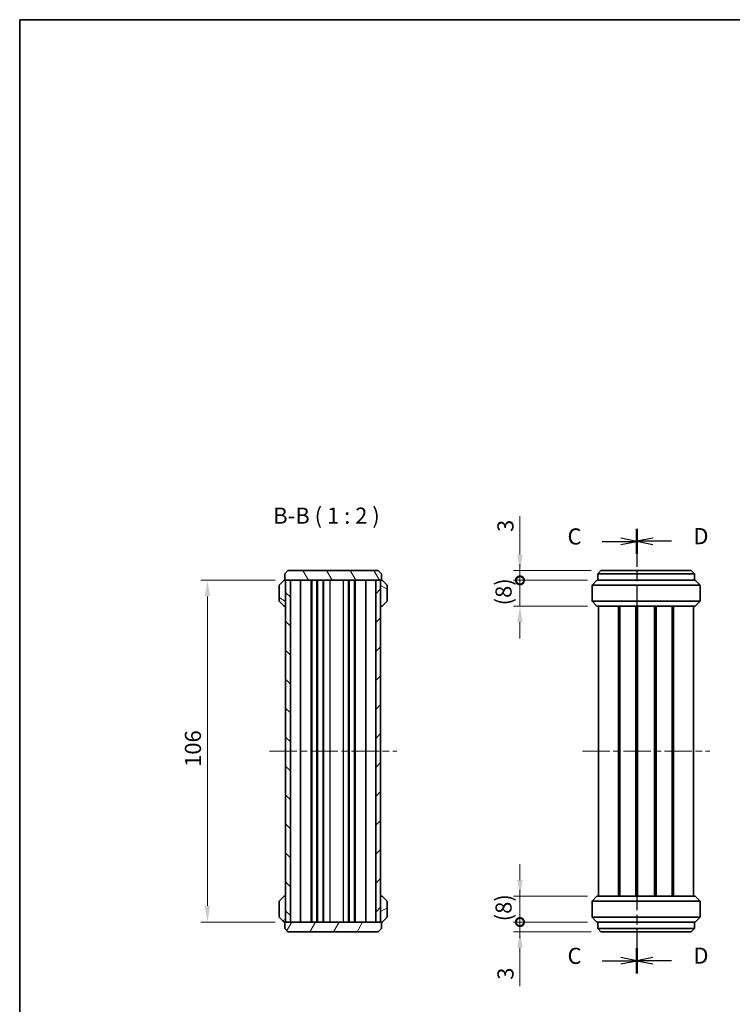
# Model space of a CAD drawing. Units: millimetres. Extents: x 0 to 2572, y 0 to 562.
# Drawn here: x 596 to 818, y 257 to 562 of the extents above; entities that cross this region are included whole.
import ezdxf

# ---------------------------------------------------------------- set-up
doc = ezdxf.new("R2010")
doc.units = ezdxf.units.MM
doc.header["$LTSCALE"] = 1.5
doc.linetypes.add('CHAIN', pattern=[0.3543, 0.2362, -0.0295, 0.0591, -0.0295])
doc.layers.get('Defpoints').update_dxf_attribs({"lineweight": 25})
for name, color, linetype, lineweight in [('Border (ISO)', 7, 'Continuous', 35), ('Dimension (ISO)', 7, 'Continuous', 18), ('Section Line (ISO)', 7, 'CHAIN', 25), ('Symbol (ISO)', 7, 'Continuous', 18), ('Visible (ISO)', 7, 'Continuous', 35), ('Visible Narrow (ISO)', 7, 'Continuous', 25)]:
    doc.layers.add(name, color=color, linetype=linetype, lineweight=lineweight)
doc.layers.add('Centerline (ISO)', color=7, linetype='Continuous', lineweight=18, true_color=0x80ffff)
doc.layers.add('Hatch (ISO)', color=1, linetype='Continuous', lineweight=18, true_color=0xff0000)
doc.styles.add('Note Text (TK)', font='MS PGothic.ttf')
doc.dimstyles.new('Default - Method 1b (TK)', dxfattribs={"dimscale": 1.5, "dimtxt": 2.5, "dimasz": 2.5, "dimexe": 1, "dimexo": 1.5, "dimgap": 1, "dimtad": 1, "dimtoh": 1, "dimrnd": 1e-08, "dimdsep": 46, "dimtxsty": 'Note Text (TK)', "dimcen": 0.09, "dimdle": 5, "dimclrd": 100, "dimclre": 100, "dimclrt": 7, "dimadec": 1, "dimazin": 1, "dimtfac": 1, "dimtmove": 0, "dimatfit": 3, "dimfxl": 1, "dimtolj": 1, "dimlwd": -1, "dimlwe": -1, "dimarcsym": 0})

# ---------------------------------------------------------------- blocks, each defined once
blk = doc.blocks.new('図面枠 tk図枠')
at = {"layer": 'Border (ISO)'}
for q in [(405.5, 289), (14.5, 8)]:
    blk.add_line((14.5, 289), q, dxfattribs=at)
blk = doc.blocks.new('2dTransSection2')
at = {"layer": 'Section Line (ISO)', "linetype": 'CHAIN', "ltscale": 16.69063}
blk.add_line((110.27, 210.05), (110.27, 141.09), dxfattribs=at)
at = {"layer": 'Section Line (ISO)', "linetype": 'Continuous', "lineweight": 50}
for p, q in [((110.27, 210.05), (110.27, 206.13)), ((110.27, 145), (110.27, 141.09))]:
    blk.add_line(p, q, dxfattribs=at)
at = {"layer": 'Section Line (ISO)', "linetype": 'Continuous'}
for p, q in [((104.9, 208.09), (107.77, 208.09)), ((110.27, 208.09), (107.77, 208.59)), ((107.77, 208.09), (110.27, 208.09)), ((107.77, 207.59), (110.27, 208.09)), ((104.9, 143.04), (107.77, 143.04)), ((110.27, 143.04), (107.77, 143.54)), ((107.77, 143.04), (110.27, 143.04)), ((107.77, 142.54), (110.27, 143.04))]:
    blk.add_line(p, q, dxfattribs=at)
at = {"layer": 'Section Line (ISO)', "char_height": 2.5, "attachment_point": 7, "style": 'Note Text (TK)'}
for insert in [(99.51, 206.82), (99.51, 141.77)]:
    blk.add_mtext('C', dxfattribs=dict(at, insert=insert))
blk = doc.blocks.new('2dTransSection3')
at = {"layer": 'Section Line (ISO)', "linetype": 'CHAIN', "ltscale": 16.693203}
blk.add_line((110.27, 210.05), (110.27, 141.08), dxfattribs=at)
at = {"layer": 'Section Line (ISO)', "linetype": 'Continuous', "lineweight": 50}
for p, q in [((110.27, 210.05), (110.27, 206.14)), ((110.27, 145), (110.27, 141.08))]:
    blk.add_line(p, q, dxfattribs=at)
at = {"layer": 'Section Line (ISO)', "linetype": 'Continuous'}
for p, q in [((112.77, 208.6), (110.27, 208.1)), ((112.77, 208.1), (110.27, 208.1)), ((110.27, 208.1), (112.77, 207.6)), ((115.64, 208.1), (112.77, 208.1)), ((112.77, 143.54), (110.27, 143.04)), ((112.77, 143.04), (110.27, 143.04)), ((110.27, 143.04), (112.77, 142.54)), ((115.64, 143.04), (112.77, 143.04))]:
    blk.add_line(p, q, dxfattribs=at)
at = {"layer": 'Section Line (ISO)', "char_height": 2.5, "attachment_point": 7, "style": 'Note Text (TK)'}
for insert in [(119.04, 206.87), (119.04, 141.81)]:
    blk.add_mtext('D', dxfattribs=dict(at, insert=insert))
blk = doc.blocks.new('*D31')
at = {"layer": 'Defpoints', "color": 0, "transparency": 16777216}
for p in [(678.77, 388.09), (654.77, 282.09), (678.77, 282.09)]:
    blk.add_point(p, dxfattribs=at)
at = {"layer": 'Dimension (ISO)', "color": 100, "transparency": 16777216}
for p, q in [((675.77, 388.09), (652.77, 388.09)), ((654.77, 383.09), (654.77, 287.09)), ((675.77, 282.09), (652.77, 282.09))]:
    blk.add_line(p, q, dxfattribs=at)
for points in [[(653.93, 383.09), (655.6, 383.09), (654.77, 388.09)], [(653.93, 287.09), (655.6, 287.09), (654.77, 282.09)]]:
    blk.add_solid(points, dxfattribs=at)
at = {"layer": 'Dimension (ISO)', "color": 7, "transparency": 16777216, "insert": (650.27, 330.22), "char_height": 5, "attachment_point": 4, "rotation": 90, "style": 'Note Text (TK)'}
blk.add_mtext('\\A1;106', dxfattribs=at)
blk = doc.blocks.new('_DotSmall')
at = {"color": 0, "linetype": 'ByBlock', "const_width": 0.5}
blk.add_lwpolyline([(-0.0625, 0, 1), (0.0625, 0, 1)], format="xyb", close=True, dxfattribs=at)
blk = doc.blocks.new('*D34')
at = {"layer": 'Defpoints', "color": 0, "transparency": 16777216}
for p in [(751.76, 391.09), (776.89, 391.09), (775.76, 388.09)]:
    blk.add_point(p, dxfattribs=at)
at = {"layer": 'Dimension (ISO)', "color": 100, "transparency": 16777216}
for p, q in [((751.76, 396.09), (751.76, 407.99)), ((773.89, 391.09), (749.76, 391.09)), ((751.76, 388.09), (751.76, 391.09)), ((772.76, 388.09), (749.76, 388.09)), ((751.76, 388.09), (751.76, 383.09))]:
    blk.add_line(p, q, dxfattribs=at)
blk.add_solid([(750.93, 396.09), (752.6, 396.09), (751.76, 391.09)], dxfattribs=at)
at = {"layer": 'Dimension (ISO)', "color": 100, "transparency": 16777216, "xscale": 5, "yscale": 5, "zscale": 5, "rotation": 90}
blk.add_blockref('_DotSmall', (751.76, 388.09), dxfattribs=at)
at = {"layer": 'Dimension (ISO)', "color": 7, "transparency": 16777216, "insert": (747.26, 403.09), "char_height": 5, "attachment_point": 4, "rotation": 90, "style": 'Note Text (TK)'}
blk.add_mtext('\\A1;3', dxfattribs=at)
blk = doc.blocks.new('*D35')
at = {"layer": 'Defpoints', "color": 0, "transparency": 16777216}
for p in [(751.76, 388.09), (775.76, 388.09), (775.76, 380.09)]:
    blk.add_point(p, dxfattribs=at)
at = {"layer": 'Dimension (ISO)', "color": 100, "transparency": 16777216}
for p, q in [((751.76, 388.09), (751.76, 393.09)), ((772.76, 388.09), (749.76, 388.09)), ((751.76, 380.09), (751.76, 388.09)), ((772.76, 380.09), (749.76, 380.09)), ((751.76, 375.09), (751.76, 370.09))]:
    blk.add_line(p, q, dxfattribs=at)
blk.add_solid([(750.93, 375.09), (752.6, 375.09), (751.76, 380.09)], dxfattribs=at)
at = {"layer": 'Dimension (ISO)', "color": 100, "transparency": 16777216, "xscale": 5, "yscale": 5, "zscale": 5, "rotation": 270}
blk.add_blockref('_DotSmall', (751.76, 388.09), dxfattribs=at)
at = {"layer": 'Dimension (ISO)', "color": 7, "transparency": 16777216, "insert": (746.67, 380.32), "char_height": 5, "attachment_point": 4, "rotation": 90, "style": 'Note Text (TK)'}
blk.add_mtext('\\A1;(8)', dxfattribs=at)
blk = doc.blocks.new('*D36')
at = {"layer": 'Defpoints', "color": 0, "transparency": 16777216}
for p in [(751.76, 290.09), (775.76, 290.09), (775.76, 282.09)]:
    blk.add_point(p, dxfattribs=at)
at = {"layer": 'Dimension (ISO)', "color": 100, "transparency": 16777216}
for p, q in [((751.76, 295.09), (751.76, 300.09)), ((772.76, 290.09), (749.76, 290.09)), ((751.76, 282.09), (751.76, 290.09)), ((772.76, 282.09), (749.76, 282.09)), ((751.76, 282.09), (751.76, 277.09))]:
    blk.add_line(p, q, dxfattribs=at)
blk.add_solid([(750.93, 295.09), (752.6, 295.09), (751.76, 290.09)], dxfattribs=at)
at = {"layer": 'Dimension (ISO)', "color": 100, "transparency": 16777216, "xscale": 5, "yscale": 5, "zscale": 5, "rotation": 90}
blk.add_blockref('_DotSmall', (751.76, 282.09), dxfattribs=at)
at = {"layer": 'Dimension (ISO)', "color": 7, "transparency": 16777216, "insert": (746.67, 282.32), "char_height": 5, "attachment_point": 4, "rotation": 90, "style": 'Note Text (TK)'}
blk.add_mtext('\\A1;(8)', dxfattribs=at)
blk = doc.blocks.new('*D37')
at = {"layer": 'Defpoints', "color": 0, "transparency": 16777216}
for p in [(751.76, 282.09), (775.76, 282.09), (776.89, 279.09)]:
    blk.add_point(p, dxfattribs=at)
at = {"layer": 'Dimension (ISO)', "color": 100, "transparency": 16777216}
for p, q in [((751.76, 282.09), (751.76, 292.09)), ((772.76, 282.09), (749.76, 282.09)), ((751.76, 282.09), (751.76, 279.09)), ((773.89, 279.09), (749.76, 279.09)), ((751.76, 274.09), (751.76, 262.19))]:
    blk.add_line(p, q, dxfattribs=at)
blk.add_solid([(750.93, 274.09), (752.6, 274.09), (751.76, 279.09)], dxfattribs=at)
at = {"layer": 'Dimension (ISO)', "color": 100, "transparency": 16777216, "xscale": 5, "yscale": 5, "zscale": 5, "rotation": 270}
blk.add_blockref('_DotSmall', (751.76, 282.09), dxfattribs=at)
at = {"layer": 'Dimension (ISO)', "color": 7, "transparency": 16777216, "insert": (747.26, 264.19), "char_height": 5, "attachment_point": 4, "rotation": 90, "style": 'Note Text (TK)'}
blk.add_mtext('\\A1;3', dxfattribs=at)

msp = doc.modelspace()

# ---------------------------------------------------------------- hatches: boundary and pattern name
at = {"layer": 'Hatch (ISO)'}
h = msp.add_hatch(dxfattribs=at)
h.set_pattern_fill('ANSI31', color=256, scale=50.8, angle=75.000175, style=0)
h.set_pattern_definition([(120.0002, (567.5, -16), (-5.49925, -3.17502), [])])
h.paths.add_polyline_path([(679.7665, 391.0885), (678.7665, 390.0885), (678.7665, 388.0885), (679.0165, 388.0885), (680.5165, 388.0885), (707.0165, 388.0885), (708.5165, 388.0885), (708.7665, 388.0885), (708.7665, 390.0885), (707.7665, 391.0885)])
h = msp.add_hatch(dxfattribs=at)
h.set_pattern_fill('ANSI31', color=256, scale=50.8, angle=105.000246, style=0)
h.set_pattern_definition([(150.0002, (567.5, -16), (-3.17498, -5.499275), [])])
edge = h.paths.add_edge_path()
edge.add_ellipse((710.2165, 386.4642), major_axis=(0.3, 0), ratio=1, start_angle=0, end_angle=45)
edge.add_line((710.4286, 386.6763), (709.1043, 388.0006))
edge.add_ellipse((708.8922, 387.7885), major_axis=(0.2121, 0.2121), ratio=1, start_angle=0, end_angle=45)
edge.add_line((708.8922, 388.0885), (708.8165, 388.0885))
edge.add_ellipse((708.8165, 387.7885), major_axis=(0, 0.3), ratio=1, start_angle=0, end_angle=90)
edge.add_line((708.5165, 387.7885), (708.5165, 380.3885))
edge.add_ellipse((708.8165, 380.3885), major_axis=(-0.3, 0), ratio=1, start_angle=0, end_angle=90)
edge.add_line((708.8165, 380.0885), (708.8922, 380.0885))
edge.add_ellipse((708.8922, 380.3885), major_axis=(0, -0.3), ratio=1, start_angle=0, end_angle=45)
edge.add_line((709.1043, 380.1763), (710.4286, 381.5006))
edge.add_ellipse((710.2165, 381.7127), major_axis=(0.2121, -0.2121), ratio=1, start_angle=0, end_angle=45)
edge.add_line((710.5165, 381.7127), (710.5165, 386.4642))
edge = h.paths.add_edge_path()
edge.add_ellipse((678.7165, 380.3885), major_axis=(0, -0.3), ratio=1, start_angle=0, end_angle=90)
edge.add_line((679.0165, 380.3885), (679.0165, 387.7885))
edge.add_ellipse((678.7165, 387.7885), major_axis=(0.3, 0), ratio=1, start_angle=0, end_angle=90)
edge.add_line((678.7165, 388.0885), (678.6407, 388.0885))
edge.add_ellipse((678.6407, 387.7885), major_axis=(0, 0.3), ratio=1, start_angle=0, end_angle=45)
edge.add_line((678.4286, 388.0006), (677.1043, 386.6763))
edge.add_ellipse((677.3165, 386.4642), major_axis=(-0.2121, 0.2121), ratio=1, start_angle=0, end_angle=45)
edge.add_line((677.0165, 386.4642), (677.0165, 381.7127))
edge.add_ellipse((677.3165, 381.7127), major_axis=(-0.3, 0), ratio=1, start_angle=0, end_angle=45)
edge.add_line((677.1043, 381.5006), (678.4286, 380.1763))
edge.add_ellipse((678.6407, 380.3885), major_axis=(-0.2121, -0.2121), ratio=1, start_angle=0, end_angle=45)
edge.add_line((678.6407, 380.0885), (678.7165, 380.0885))
h = msp.add_hatch(dxfattribs=at)
h.set_pattern_fill('ANSI31', color=256, scale=50.8, angle=90.00021, style=0)
h.set_pattern_definition([(135.0002, (567.5, -16), (-4.49011, -4.49014), [])])
h.paths.add_polyline_path([(679.0165, 388.0885), (679.0165, 387.7885), (679.0165, 380.3885), (679.0165, 289.7885), (679.0165, 282.3885), (679.0165, 282.0885), (680.5165, 282.0885), (680.5165, 388.0885)])
h = msp.add_hatch(dxfattribs=at)
h.set_pattern_fill('ANSI31', color=256, scale=50.8, style=0)
h.set_pattern_definition([(45, (567.5, -16), (-4.49013, 4.49013), [])])
h.paths.add_polyline_path([(708.5165, 282.0885), (708.5165, 282.3885), (708.5165, 289.7885), (708.5165, 380.3885), (708.5165, 387.7885), (708.5165, 388.0885), (707.0165, 388.0885), (707.0165, 282.0885)])
h = msp.add_hatch(dxfattribs=at)
h.set_pattern_fill('ANSI31', color=256, scale=50.8, angle=-14.999978, style=0)
h.set_pattern_definition([(30, (567.5, -16), (-3.175, 5.49926), [])])
edge = h.paths.add_edge_path()
edge.add_ellipse((677.3165, 283.7127), major_axis=(-0.3, 0), ratio=1, start_angle=0, end_angle=45)
edge.add_line((677.1043, 283.5006), (678.4286, 282.1763))
edge.add_ellipse((678.6407, 282.3885), major_axis=(-0.2121, -0.2121), ratio=1, start_angle=0, end_angle=45)
edge.add_line((678.6407, 282.0885), (678.7165, 282.0885))
edge.add_ellipse((678.7165, 282.3885), major_axis=(0, -0.3), ratio=1, start_angle=0, end_angle=90)
edge.add_line((679.0165, 282.3885), (679.0165, 289.7885))
edge.add_ellipse((678.7165, 289.7885), major_axis=(0.3, 0), ratio=1, start_angle=0, end_angle=90)
edge.add_line((678.7165, 290.0885), (678.6407, 290.0885))
edge.add_ellipse((678.6407, 289.7885), major_axis=(0, 0.3), ratio=1, start_angle=0, end_angle=45)
edge.add_line((678.4286, 290.0006), (677.1043, 288.6763))
edge.add_ellipse((677.3165, 288.4642), major_axis=(-0.2121, 0.2121), ratio=1, start_angle=0, end_angle=45)
edge.add_line((677.0165, 288.4642), (677.0165, 283.7127))
edge = h.paths.add_edge_path()
edge.add_ellipse((708.8165, 289.7885), major_axis=(0, 0.3), ratio=1, start_angle=0, end_angle=90)
edge.add_line((708.5165, 289.7885), (708.5165, 282.3885))
edge.add_ellipse((708.8165, 282.3885), major_axis=(-0.3, 0), ratio=1, start_angle=0, end_angle=90)
edge.add_line((708.8165, 282.0885), (708.8922, 282.0885))
edge.add_ellipse((708.8922, 282.3885), major_axis=(0, -0.3), ratio=1, start_angle=0, end_angle=45)
edge.add_line((709.1043, 282.1763), (710.4286, 283.5006))
edge.add_ellipse((710.2165, 283.7127), major_axis=(0.2121, -0.2121), ratio=1, start_angle=0, end_angle=45)
edge.add_line((710.5165, 283.7127), (710.5165, 288.4642))
edge.add_ellipse((710.2165, 288.4642), major_axis=(0.3, 0), ratio=1, start_angle=0, end_angle=45)
edge.add_line((710.4286, 288.6763), (709.1043, 290.0006))
edge.add_ellipse((708.8922, 289.7885), major_axis=(0.2121, 0.2121), ratio=1, start_angle=0, end_angle=45)
edge.add_line((708.8922, 290.0885), (708.8165, 290.0885))
h = msp.add_hatch(dxfattribs=at)
h.set_pattern_fill('ANSI31', color=256, scale=50.8, angle=14.999978, style=0)
h.set_pattern_definition([(60, (567.5, -16), (-5.49926, 3.175), [])])
h.paths.add_polyline_path([(707.7665, 279.0885), (708.7665, 280.0885), (708.7665, 282.0885), (708.5165, 282.0885), (707.0165, 282.0885), (680.5165, 282.0885), (679.0165, 282.0885), (678.7665, 282.0885), (678.7665, 280.0885), (679.7665, 279.0885)])

# ---------------------------------------------------------------- linework, layer by layer
at = {"layer": 'Centerline (ISO)', "linetype": 'CHAIN', "ltscale": 23.990969}
for p, q in [((674.0165, 335.0885), (713.5165, 335.0885)), ((771.1407, 335.0885), (810.6407, 335.0885))]:
    msp.add_line(p, q, dxfattribs=at)
at = {"layer": 'Visible (ISO)'}
for p, q in [((679.7665, 391.0885), (678.7665, 390.0885)), ((707.7665, 391.0885), (679.7665, 391.0885)), ((708.7665, 390.0885), (707.7665, 391.0885)), ((775.8907, 390.0885), (776.8907, 391.0885)), ((776.8907, 391.0885), (804.8907, 391.0885)), ((804.8907, 391.0885), (805.8907, 390.0885)), ((678.4286, 388.0006), (677.1043, 386.6763)), ((678.7165, 388.0885), (678.6407, 388.0885)), ((678.7665, 388.0885), (678.7165, 388.0885)), ((678.7665, 390.0885), (678.7665, 388.0885)), ((678.7665, 388.0885), (708.7665, 388.0885)), ((679.0165, 388.0885), (679.0165, 282.0885)), ((680.5165, 388.0885), (679.0165, 388.0885)), ((680.5165, 282.0885), (680.5165, 388.0885)), ((683.6022, 282.0885), (683.6022, 388.0885)), ((686.9665, 282.0885), (686.9665, 388.0885)), ((687.1665, 282.0885), (687.1665, 388.0885)), ((688.7665, 282.0885), (688.7665, 388.0885)), ((688.9665, 282.0885), (688.9665, 388.0885)), ((690.7165, 282.0885), (690.7165, 388.0885)), ((690.8165, 282.0885), (690.8165, 388.0885)), ((698.7665, 282.0885), (698.7665, 388.0885)), ((700.3665, 282.0885), (700.3665, 388.0885)), ((700.5665, 282.0885), (700.5665, 388.0885)), ((703.9307, 282.0885), (703.9307, 388.0885)), ((708.5165, 388.0885), (707.0165, 388.0885)), ((707.0165, 388.0885), (707.0165, 282.0885)), ((708.5165, 282.0885), (708.5165, 388.0885)), ((708.7665, 388.0885), (708.7665, 390.0885)), ((708.8165, 388.0885), (708.7665, 388.0885)), ((708.8922, 388.0885), (708.8165, 388.0885)), ((710.4286, 386.6763), (709.1043, 388.0006)), ((774.2286, 386.6763), (775.5528, 388.0006)), ((775.765, 388.0885), (806.0164, 388.0885)), ((805.8907, 390.0885), (775.8907, 390.0885)), ((775.8907, 390.0885), (775.8907, 388.0885)), ((805.8907, 390.0885), (805.8907, 388.0885)), ((807.5528, 386.6763), (806.2286, 388.0006)), ((677.0165, 386.4642), (677.0165, 381.7127)), ((679.0165, 380.3885), (679.0165, 387.7885)), ((708.5165, 387.7885), (708.5165, 380.3885)), ((710.5165, 381.7127), (710.5165, 386.4642)), ((774.1407, 381.7127), (774.1407, 386.4642)), ((807.6407, 381.7127), (807.6407, 386.4642)), ((677.1043, 381.5006), (678.4286, 380.1763)), ((678.6407, 380.0885), (678.7165, 380.0885)), ((678.7165, 380.0885), (679.0165, 380.0885)), ((708.5165, 380.0885), (708.8165, 380.0885)), ((708.8165, 380.0885), (708.8922, 380.0885)), ((709.1043, 380.1763), (710.4286, 381.5006)), ((775.5528, 380.1763), (774.2286, 381.5006)), ((806.0164, 380.0885), (775.765, 380.0885)), ((776.1407, 290.0885), (776.1407, 380.0885)), ((782.3676, 290.0885), (782.3676, 380.0885)), ((782.7122, 290.0885), (782.7122, 380.0885)), ((782.7771, 290.0885), (782.7771, 380.0885)), ((787.7489, 290.0885), (787.7489, 380.0885)), ((788.0407, 290.0885), (788.0407, 380.0885)), ((788.0407, 290.0885), (788.0407, 380.0885)), ((788.235, 290.0885), (788.235, 380.0885)), ((793.5463, 290.0885), (793.5463, 380.0885)), ((793.7407, 290.0885), (793.7407, 380.0885)), ((794.0325, 290.0885), (794.0325, 380.0885)), ((799.0043, 290.0885), (799.0043, 380.0885)), ((799.0692, 290.0885), (799.0692, 380.0885)), ((799.4138, 290.0885), (799.4138, 380.0885)), ((805.6407, 290.0885), (805.6407, 380.0885)), ((806.2286, 380.1763), (807.5528, 381.5006)), ((677.0165, 288.4642), (677.0165, 283.7127)), ((678.4286, 290.0006), (677.1043, 288.6763)), ((678.7165, 290.0885), (678.6407, 290.0885)), ((679.0165, 290.0885), (678.7165, 290.0885)), ((679.0165, 282.3885), (679.0165, 289.7885)), ((708.8165, 290.0885), (708.5165, 290.0885)), ((708.5165, 289.7885), (708.5165, 282.3885)), ((708.8922, 290.0885), (708.8165, 290.0885)), ((710.4286, 288.6763), (709.1043, 290.0006)), ((710.5165, 283.7127), (710.5165, 288.4642)), ((774.1407, 288.4642), (774.1407, 283.7127)), ((775.5528, 290.0006), (774.2286, 288.6763)), ((775.765, 290.0885), (806.0164, 290.0885)), ((806.2286, 290.0006), (807.5528, 288.6763)), ((807.6407, 288.4642), (807.6407, 283.7127)), ((677.1043, 283.5006), (678.4286, 282.1763)), ((678.6407, 282.0885), (678.7165, 282.0885)), ((678.7165, 282.0885), (678.7665, 282.0885)), ((708.7665, 282.0885), (678.7665, 282.0885)), ((678.7665, 282.0885), (678.7665, 280.0885)), ((679.0165, 282.0885), (680.5165, 282.0885)), ((707.0165, 282.0885), (708.5165, 282.0885)), ((708.7665, 280.0885), (708.7665, 282.0885)), ((708.7665, 282.0885), (708.8165, 282.0885)), ((708.8165, 282.0885), (708.8922, 282.0885)), ((709.1043, 282.1763), (710.4286, 283.5006)), ((774.2286, 283.5006), (775.5528, 282.1763)), ((806.0164, 282.0885), (775.765, 282.0885)), ((775.8907, 280.0885), (775.8907, 282.0885)), ((805.8907, 280.0885), (805.8907, 282.0885)), ((807.5528, 283.5006), (806.2286, 282.1763)), ((678.7665, 280.0885), (679.7665, 279.0885)), ((679.7665, 279.0885), (707.7665, 279.0885)), ((707.7665, 279.0885), (708.7665, 280.0885)), ((776.8907, 279.0885), (775.8907, 280.0885)), ((775.8907, 280.0885), (805.8907, 280.0885)), ((804.8907, 279.0885), (776.8907, 279.0885)), ((805.8907, 280.0885), (804.8907, 279.0885))]:
    msp.add_line(p, q, dxfattribs=at)
for centre, start, end in [((678.6407, 387.7885), 90, 135), ((678.7165, 387.7885), 0, 90), ((708.8165, 387.7885), 90, 180), ((708.8922, 387.7885), 45, 90), ((775.765, 387.7885), 90, 135), ((806.0164, 387.7885), 45, 90), ((677.3165, 386.4642), 135, 180), ((710.2165, 386.4642), 0, 45), ((774.4407, 386.4642), 135, 180), ((807.3407, 386.4642), 0, 45), ((677.3165, 381.7127), 180, 225), ((678.6407, 380.3885), 225, 270), ((678.7165, 380.3885), 270, 0), ((708.8165, 380.3885), 180, 270), ((708.8922, 380.3885), 270, 315), ((710.2165, 381.7127), 315, 0), ((774.4407, 381.7127), 180, 225), ((775.765, 380.3885), 225, 270), ((806.0164, 380.3885), 270, 315), ((807.3407, 381.7127), 315, 0), ((677.3165, 288.4642), 135, 180), ((678.6407, 289.7885), 90, 135), ((678.7165, 289.7885), 0, 90), ((708.8165, 289.7885), 90, 180), ((708.8922, 289.7885), 45, 90), ((710.2165, 288.4642), 0, 45), ((774.4407, 288.4642), 135, 180), ((775.765, 289.7885), 90, 135), ((806.0164, 289.7885), 45, 90), ((807.3407, 288.4642), 0, 45), ((677.3165, 283.7127), 180, 225), ((678.6407, 282.3885), 225, 270), ((678.7165, 282.3885), 270, 0), ((708.8165, 282.3885), 180, 270), ((708.8922, 282.3885), 270, 315), ((710.2165, 283.7127), 315, 0), ((774.4407, 283.7127), 180, 225), ((775.765, 282.3885), 225, 270), ((806.0164, 282.3885), 270, 315), ((807.3407, 283.7127), 315, 0)]:
    msp.add_arc(centre, 0.3, start, end, dxfattribs=at)
at = {"layer": 'Visible Narrow (ISO)'}
for p, q in [((692.8165, 282.0885), (692.8165, 388.0885)), ((697.019, 282.0885), (697.019, 388.0885)), ((698.5115, 282.0885), (698.5115, 388.0885)), ((806.2286, 388.0006), (775.5528, 388.0006)), ((807.6407, 386.4642), (774.1407, 386.4642)), ((774.2286, 386.6763), (807.5528, 386.6763)), ((774.1407, 381.7127), (807.6407, 381.7127)), ((807.5528, 381.5006), (774.2286, 381.5006)), ((775.5528, 380.1763), (806.2286, 380.1763)), ((807.6407, 288.4642), (774.1407, 288.4642)), ((774.2286, 288.6763), (807.5528, 288.6763)), ((806.2286, 290.0006), (775.5528, 290.0006)), ((774.1407, 283.7127), (807.6407, 283.7127)), ((807.5528, 283.5006), (774.2286, 283.5006)), ((775.5528, 282.1763), (806.2286, 282.1763))]:
    msp.add_line(p, q, dxfattribs=at)

# ---------------------------------------------------------------- block references
at = {"xscale": 2, "yscale": 2, "zscale": 2}
msp.add_blockref('図面枠 tk図枠', (567.5, -16), dxfattribs=at)
at = {"layer": 'Section Line (ISO)', "xscale": 2, "yscale": 2, "zscale": 2}
for name in ['2dTransSection2', '2dTransSection3']:
    msp.add_blockref(name, (567.5, -16), dxfattribs=at)

# ---------------------------------------------------------------- texts
at = {"layer": 'Symbol (ISO)', "color": 7, "insert": (675.1877, 404.0885), "char_height": 5, "attachment_point": 7, "style": 'Note Text (TK)'}
msp.add_mtext('B-B ( 1 : 2 )', dxfattribs=at)

# ---------------------------------------------------------------- dimensions: what is measured, and where the dimension line sits
at = {"layer": 'Dimension (ISO)', "color": 100, "true_color": 0x00ff3f}
for base, p1, p2, angle, override, picture, middle in [((751.765, 391.0885), (775.765, 388.0885), (776.8907, 391.0885), 90, {"dimscale": 0, "dimtxt": 5, "dimasz": 5, "dimexe": 2, "dimexo": 3, "dimgap": 2, "dimtoh": 0, "dimdec": 2, "dimblk1": 'DotSmall', "dimsah": 1, "dimcen": 0.18, "dimdle": 0, "dimtol": 0, "dimlim": 0, "dimtp": 0, "dimtm": 0, "dimtdec": 2, "dimtofl": 1, "dimatfit": 1}, '*D34', (751.765, 404.5373)), ((654.7665, 282.0885), (678.7665, 388.0885), (678.7665, 282.0885), 270, {"dimscale": 0, "dimtxt": 5, "dimasz": 5, "dimexe": 2, "dimexo": 3, "dimgap": 2, "dimtoh": 0, "dimdec": 2, "dimcen": 0.18, "dimtol": 0, "dimlim": 0, "dimtp": 0, "dimtm": 0, "dimtdec": 2, "dimtofl": 0, "dimatfit": 1}, '*D31', (654.7665, 335.0885)), ((751.765, 282.0885), (776.8907, 279.0885), (775.765, 282.0885), 90, {"dimscale": 0, "dimtxt": 5, "dimasz": 5, "dimexe": 2, "dimexo": 3, "dimgap": 2, "dimtoh": 0, "dimdec": 2, "dimblk2": 'DotSmall', "dimsah": 1, "dimcen": 0.18, "dimdle": 0, "dimtol": 0, "dimlim": 0, "dimtp": 0, "dimtm": 0, "dimtdec": 2, "dimtofl": 1, "dimatfit": 1}, '*D37', (751.765, 265.6396))]:
    dim = msp.add_linear_dim(base=base, p1=p1, p2=p2, angle=angle, dimstyle='Default - Method 1b (TK)', override=override, dxfattribs=at)
    dim.commit()
    dim.dimension.update_dxf_attribs({"geometry": picture, "text_midpoint": middle, "dimtype": 160})
for base, p1, p2, override, picture, middle in [((751.765, 388.0885), (775.765, 380.0885), (775.765, 388.0885), {"dimscale": 0, "dimtxt": 5, "dimasz": 5, "dimexe": 2, "dimexo": 3, "dimgap": 2, "dimtoh": 0, "dimdec": 2, "dimblk2": 'DotSmall', "dimsah": 1, "dimcen": 0.18, "dimdle": 0, "dimtol": 0, "dimlim": 0, "dimtp": 0, "dimtm": 0, "dimtdec": 2, "dimtofl": 1, "dimatfit": 1}, '*D35', (751.765, 384.0885)), ((751.765, 290.0885), (775.765, 282.0885), (775.765, 290.0885), {"dimscale": 0, "dimtxt": 5, "dimasz": 5, "dimexe": 2, "dimexo": 3, "dimgap": 2, "dimtoh": 0, "dimdec": 2, "dimblk1": 'DotSmall', "dimsah": 1, "dimcen": 0.18, "dimdle": 0, "dimtol": 0, "dimlim": 0, "dimtp": 0, "dimtm": 0, "dimtdec": 2, "dimtofl": 1, "dimatfit": 1}, '*D36', (751.765, 286.0885))]:
    dim = msp.add_linear_dim(base=base, p1=p1, p2=p2, angle=90, text='(<>)', dimstyle='Default - Method 1b (TK)', override=override, dxfattribs=at)
    dim.commit()
    dim.dimension.update_dxf_attribs({"geometry": picture, "text_midpoint": middle, "dimtype": 160})

doc.saveas('drawing.dxf')
